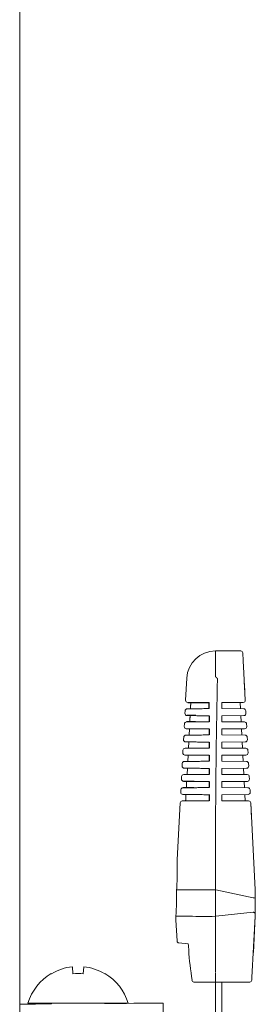
# Model space of a CAD drawing. Extents: x 4 to 60.4, y 0.5 to 43.9.
# Drawn here: x 15.7 to 16.8, y 16.5 to 21.1 of the extents above; entities that cross this region are included whole.
import ezdxf

# ---------------------------------------------------------------- set-up
doc = ezdxf.new("R2010")
doc.units = 0
doc.header["$LTSCALE"] = 1.5
doc.header["$MEASUREMENT"] = 0
doc.layers.add('OBJECT', color=7, linetype='CONTINUOUS')

msp = doc.modelspace()

# ---------------------------------------------------------------- linework, layer by layer
at = {"layer": 'OBJECT', "linetype": 'Continuous', "lineweight": 15}
for p, q in [((15.6533, 22.9499), (15.6533, 12.2893)), ((16.694, 18.1669), (16.575, 18.1669)), ((16.706, 18.1206), (16.704, 18.1575)), ((16.706, 18.1206), (16.7091, 18.0619)), ((16.7091, 18.0619), (16.7158, 17.935)), ((16.4402, 18.039), (16.4347, 17.935)), ((16.7112, 18.0216), (16.7126, 17.9958)), ((16.7059, 17.9244), (16.6054, 17.9236)), ((16.6054, 17.9237), (16.6054, 17.8953)), ((16.6913, 17.9243), (16.6929, 17.8945)), ((16.4321, 17.8849), (16.4315, 17.873)), ((16.483, 17.8948), (16.442, 17.8944)), ((16.6054, 17.8953), (16.7085, 17.8944)), ((16.7091, 17.8625), (16.6054, 17.8616)), ((16.6054, 17.8617), (16.6054, 17.8333)), ((16.6946, 17.8623), (16.6961, 17.8325)), ((16.7184, 17.8849), (16.719, 17.873)), ((16.4289, 17.8229), (16.4282, 17.8111)), ((16.6054, 17.8333), (16.7118, 17.8324)), ((16.7217, 17.8229), (16.7223, 17.811)), ((16.4355, 17.7703), (16.4796, 17.7707)), ((16.481, 17.8001), (16.4381, 17.8005)), ((16.4527, 17.8005), (16.4511, 17.7703)), ((16.7124, 17.8005), (16.6054, 17.7996)), ((16.6054, 17.7997), (16.6054, 17.7713)), ((16.6054, 17.7713), (16.7151, 17.7704)), ((16.6978, 17.8004), (16.6994, 17.7705)), ((16.4256, 17.7609), (16.425, 17.7491)), ((16.4793, 17.7381), (16.4349, 17.7385)), ((16.4494, 17.7386), (16.4478, 17.7083)), ((16.7157, 17.7385), (16.6054, 17.7376)), ((16.6054, 17.7377), (16.6054, 17.7093)), ((16.7011, 17.7384), (16.7027, 17.7085)), ((16.725, 17.7609), (16.7256, 17.749)), ((16.4224, 17.6989), (16.4217, 17.6871)), ((16.4776, 17.6762), (16.4316, 17.6766)), ((16.4322, 17.7083), (16.4779, 17.7087)), ((16.4462, 17.6766), (16.4446, 17.6462)), ((16.6054, 17.7093), (16.7183, 17.7083)), ((16.719, 17.6765), (16.6054, 17.6756)), ((16.7044, 17.6764), (16.706, 17.6464)), ((16.7282, 17.6989), (16.7289, 17.6871)), ((16.4191, 17.6369), (16.4185, 17.6252)), ((16.429, 17.6463), (16.4763, 17.6467)), ((16.6054, 17.6757), (16.6054, 17.6473)), ((16.6054, 17.6473), (16.7216, 17.6463)), ((16.7315, 17.6368), (16.7321, 17.6251)), ((16.4257, 17.5843), (16.4746, 17.5847)), ((16.4759, 17.6142), (16.4284, 17.6146)), ((16.4429, 17.6146), (16.4413, 17.5842)), ((16.7222, 17.6146), (16.6054, 17.6136)), ((16.6054, 17.6137), (16.6054, 17.5853)), ((16.6054, 17.5853), (16.7249, 17.5843)), ((16.7077, 17.6145), (16.7092, 17.5844)), ((16.4159, 17.5749), (16.4152, 17.5632)), ((16.7255, 17.5526), (16.6054, 17.5516)), ((16.6054, 17.5517), (16.6054, 17.5233)), ((16.7109, 17.5525), (16.7125, 17.5224)), ((16.7348, 17.5748), (16.7354, 17.5631)), ((16.4126, 17.5129), (16.412, 17.5013)), ((16.4727, 17.4902), (16.4219, 17.4906)), ((16.6054, 17.5233), (16.7282, 17.5222)), ((16.7288, 17.4906), (16.6054, 17.4896)), ((16.7142, 17.4905), (16.7158, 17.4603)), ((16.7381, 17.5128), (16.7387, 17.5012)), ((16.4094, 17.4509), (16.3953, 17.1834)), ((16.4192, 17.4602), (16.4714, 17.4607)), ((16.6054, 17.4897), (16.6054, 17.4613)), ((16.6054, 17.4613), (16.7314, 17.4602)), ((16.7413, 17.4507), (16.7629, 17.0419)), ((16.7452, 17.3775), (16.7413, 17.4507)), ((16.5754, 17.3306), (16.5754, 16.6514)), ((16.452, 17.0419), (16.3925, 17.0419)), ((16.7532, 17.0034), (16.577, 17.0416)), ((16.7629, 17.0419), (16.7629, 16.9169)), ((16.7629, 17.0419), (16.7629, 17.0419)), ((16.7532, 17.0034), (16.7534, 17.0034)), ((16.577, 16.9171), (16.7532, 16.9357)), ((16.3889, 16.8991), (16.3942, 16.8006)), ((16.4514, 16.9169), (16.389, 16.9169)), ((16.7629, 16.9169), (16.7473, 16.6287)), ((16.7537, 16.7466), (16.7629, 16.9169)), ((16.4483, 16.7757), (16.4493, 16.7577)), ((15.904, 16.6461), (15.9015, 16.679)), ((15.9551, 16.679), (15.9526, 16.6461)), ((15.8018, 16.647), (15.8025, 16.6461)), ((16.0541, 16.6461), (16.0548, 16.647)), ((16.5754, 16.6484), (16.5754, 15.844)), ((16.7473, 16.6287), (16.7466, 16.6165)), ((16.7277, 16.6069), (16.4837, 16.6069)), ((16.6054, 15.844), (16.6054, 16.6069)), ((15.6923, 16.5069), (16.1643, 16.5069)), ((15.8033, 16.5069), (15.8033, 16.5042)), ((16.0533, 16.5062), (16.0533, 16.5069)), ((16.3283, 16.5069), (16.3283, 16.4402))]:
    msp.add_line(p, q, dxfattribs=at)
at = {"layer": 'OBJECT'}
for p, q in [((16.4446, 17.9244), (16.5454, 17.9244)), ((16.5454, 17.8953), (16.5454, 17.9244)), ((16.4827, 17.8621), (16.4414, 17.8625)), ((16.5454, 17.8616), (16.5454, 17.8333)), ((16.4813, 17.8327), (16.4388, 17.8324)), ((16.5454, 17.7996), (16.5454, 17.7713)), ((16.5454, 17.7376), (16.5454, 17.7093)), ((16.5454, 17.6756), (16.5454, 17.6473)), ((16.5454, 17.6136), (16.5454, 17.5853)), ((16.4743, 17.5522), (16.4251, 17.5526)), ((16.5454, 17.5516), (16.5454, 17.5233)), ((16.473, 17.5227), (16.4225, 17.5222)), ((16.5458, 17.4899), (16.5454, 17.4613))]:
    msp.add_line(p, q, dxfattribs=at)
at = {"layer": 'OBJECT', "linetype": 'Continuous', "lineweight": 15, "flags": 128}
for points in [[(16.4034, 16.7911), (16.4471, 16.7873), (16.4481, 16.7787), (16.4483, 16.7759)], [(16.4486, 16.7759), (16.4483, 16.7759)], [(16.4495, 16.7577), (16.4493, 16.7577)], [(16.7368, 16.607), (16.7367, 16.607), (16.7366, 16.607)]]:
    msp.add_lwpolyline(points, dxfattribs=at)
at = {"layer": 'OBJECT', "linetype": 'Continuous', "lineweight": 15}
for centre, radius, start, end in [((16.5754, 18.0315), 0.1355, 90, 177), ((16.694, 18.1569), 0.01, 3.0226, 85.0653), ((68.651, 17.0138), 52.0765, 178.87414, 179.65145), ((16.4447, 17.9344), 0.01, 176.9496, 269.5), ((16.7058, 17.9344), 0.01, 270.5, 3.0226), ((16.4415, 17.8725), 0.01, 176.5331, 269.5), ((16.4421, 17.8844), 0.01, 90.5, 176.6468), ((16.7084, 17.8844), 0.01, 3.0226, 89.5), ((16.7091, 17.8725), 0.01, 270.5, 3.0226), ((16.4388, 17.8224), 0.01, 90.5, 176.1343), ((16.7117, 17.8224), 0.01, 3.0226, 89.5), ((16.4356, 17.7603), 0.01, 90.5, 175.6235), ((16.4382, 17.8105), 0.01, 176.0214, 269.5), ((16.7123, 17.8105), 0.01, 270.5, 3.0226), ((16.715, 17.7604), 0.01, 3.0226, 89.5), ((16.435, 17.7485), 0.01, 175.5116, 269.5), ((16.7156, 17.7485), 0.01, 270.5, 3.0226), ((16.4317, 17.6866), 0.01, 175.0037, 269.5), ((16.4323, 17.6983), 0.01, 90.5, 175.1147), ((16.7182, 17.6983), 0.01, 3.0226, 89.5), ((16.7189, 17.6865), 0.01, 270.5, 3.0226), ((16.4291, 17.6363), 0.01, 90.5, 174.6079), ((16.7215, 17.6363), 0.01, 3.0226, 89.5), ((16.4258, 17.5743), 0.01, 90.5, 174.103), ((16.4285, 17.6246), 0.01, 174.4978, 269.5), ((16.7221, 17.6246), 0.01, 270.5, 3.0226), ((16.7248, 17.5743), 0.01, 3.0226, 89.5), ((16.4252, 17.5626), 0.01, 173.9939, 269.5), ((16.7254, 17.5626), 0.01, 270.5, 3.0226), ((16.422, 17.5006), 0.01, 173.4921, 269.5), ((16.4226, 17.5122), 0.01, 90.5, 173.6003), ((16.7281, 17.5122), 0.01, 3.0226, 89.5), ((16.7287, 17.5006), 0.01, 270.5, 3.0226), ((16.4193, 17.4502), 0.01, 90.5, 173.0997), ((16.7314, 17.4502), 0.01, 3.0226, 89.5), ((14.1568, 17.0421), 2.2357, 356.797, 359.997), ((16.5111, 3.7422), 13.2998, 89.72279, 90.25417), ((16.7557, 16.9649), 0.0385, 79.2371, 93.3874), ((16.7535, 16.933), 0.00279, 66.3314, 95.7488), ((16.3896, 16.9171), 0.000571, 175.0435, 195.2855), ((16.5152, 18.0778), 1.1621, 266.8871, 272.9715), ((16.4042, 16.8011), 0.01, 183.1059, 265), ((17.6927, 16.827), 1.2451, 183.1881, 189.777), ((15.9283, 16.4335), 0.2469, 96.217, 120.6029), ((15.9283, 16.4335), 0.2469, 59.3971, 83.783), ((15.9283, 16.4353), 0.2466, 120.8571, 163.1157), ((15.9283, 16.3378), 0.3092, 85.4883, 94.5117), ((15.9283, 16.4353), 0.2466, 16.8843, 59.1429), ((16.4635, 16.6264), 0.0111, 273.647, 281.4948), ((16.474, 16.6169), 0.01, 189.2546, 270), ((16.7366, 16.617), 0.00999, 269.9506, 356.8551), ((16.7366, 16.617), 0.01, 270.809, 356.8941), ((16.3283, -34.1531), 50.66, 90.59378, 90.76344), ((16.3283, -34.1531), 50.66, 90, 90.31102)]:
    msp.add_arc(centre, radius, start, end, dxfattribs=at)
for points, degree in [([(16.5754, 18.1669), (16.5754, 18.1654), (16.5754, 18.1623), (16.5754, 18.141), (16.5754, 18.1303)], 3), ([(16.5754, 18.1303), (16.5754, 18.1299)], 1), ([(16.5754, 18.1299), (16.5754, 18.127), (16.5754, 18.1213), (16.5754, 18.1022), (16.5754, 18.077), (16.5754, 18.0565), (16.5754, 18.0462)], 3), ([(16.5754, 18.0462), (16.5845, 18.037)], 1), ([(16.4592, 17.9243), (16.4576, 17.8945)], 1), ([(16.4559, 17.8623), (16.4544, 17.8325)], 1), ([(16.4397, 17.5525), (16.4381, 17.5224)], 1), ([(16.4364, 17.4905), (16.4348, 17.4603)], 1), ([(16.4521, 17.0419), (16.452, 17.0419)], 1), ([(16.3889, 16.8991), (16.3889, 16.8991)], 1), ([(16.4514, 16.9169), (16.4521, 16.9174)], 1), ([(16.3942, 16.8006), (16.3942, 16.8006)], 1), ([(16.4837, 16.6069), (16.474, 16.6069)], 1), ([(16.7277, 16.6069), (16.7366, 16.607)], 1)]:
    msp.add_open_spline(points, degree=degree, dxfattribs=at)
for points, knots in [([(16.7141, 17.9666), (16.7139, 17.9704), (16.7135, 17.978), (16.713, 17.9873), (16.7127, 17.9934), (16.7126, 17.995), (16.7126, 17.9958)], [0, 0, 0, 0, 0.261879, 0.524407, 0.77642, 1, 1, 1, 1]), ([(16.5454, 17.8616), (16.5347, 17.8617), (16.5133, 17.8618), (16.4917, 17.862), (16.4855, 17.8621), (16.4827, 17.8621)], [0, 0, 0, 0, 0.352325, 0.704581, 1, 1, 1, 1]), ([(16.483, 17.8948), (16.4866, 17.8948), (16.4938, 17.8949), (16.5171, 17.8951), (16.5367, 17.8952), (16.5454, 17.8953)], [0, 0, 0, 0, 0.356145, 0.712376, 1, 1, 1, 1]), ([(16.4813, 17.8327), (16.4849, 17.8328), (16.4922, 17.8328), (16.5159, 17.8331), (16.5361, 17.8332), (16.5454, 17.8333)], [0, 0, 0, 0, 0.350806, 0.701696, 1, 1, 1, 1]), ([(16.4796, 17.7707), (16.4833, 17.7708), (16.4906, 17.7708), (16.5148, 17.771), (16.5356, 17.7712), (16.5454, 17.7713)], [0, 0, 0, 0, 0.345761, 0.691605, 1, 1, 1, 1]), ([(16.5454, 17.7996), (16.5346, 17.7997), (16.513, 17.7998), (16.4906, 17.8), (16.484, 17.8001), (16.481, 17.8001)], [0, 0, 0, 0, 0.347005, 0.693943, 1, 1, 1, 1]), ([(16.5454, 17.7376), (16.5345, 17.7377), (16.5127, 17.7378), (16.4894, 17.738), (16.4825, 17.7381), (16.4793, 17.7381)], [0, 0, 0, 0, 0.341978, 0.683892, 1, 1, 1, 1]), ([(16.5454, 17.6756), (16.5344, 17.6757), (16.5124, 17.6758), (16.4883, 17.6761), (16.4811, 17.6761), (16.4776, 17.6762)], [0, 0, 0, 0, 0.337221, 0.67438, 1, 1, 1, 1]), ([(16.4779, 17.7087), (16.4816, 17.7088), (16.4891, 17.7088), (16.5136, 17.709), (16.5351, 17.7092), (16.5454, 17.7093)], [0, 0, 0, 0, 0.340986, 0.682054, 1, 1, 1, 1]), ([(16.4763, 17.6467), (16.48, 17.6467), (16.4875, 17.6468), (16.5125, 17.647), (16.5346, 17.6472), (16.5454, 17.6473)], [0, 0, 0, 0, 0.336461, 0.673003, 1, 1, 1, 1]), ([(16.4746, 17.5847), (16.4784, 17.5847), (16.486, 17.5848), (16.5114, 17.585), (16.534, 17.5852), (16.5454, 17.5853)], [0, 0, 0, 0, 0.332167, 0.664414, 1, 1, 1, 1]), ([(16.5454, 17.6136), (16.5343, 17.6137), (16.5121, 17.6138), (16.4872, 17.6141), (16.4797, 17.6141), (16.4759, 17.6142)], [0, 0, 0, 0, 0.332714, 0.665366, 1, 1, 1, 1]), ([(16.5454, 17.5516), (16.5342, 17.5517), (16.5119, 17.5519), (16.4861, 17.5521), (16.4783, 17.5521), (16.4743, 17.5522)], [0, 0, 0, 0, 0.328437, 0.656814, 1, 1, 1, 1]), ([(16.473, 17.5227), (16.4769, 17.5227), (16.4846, 17.5228), (16.5103, 17.523), (16.5335, 17.5232), (16.5454, 17.5233)], [0, 0, 0, 0, 0.328087, 0.656253, 1, 1, 1, 1]), ([(16.4714, 17.4607), (16.4753, 17.4607), (16.4831, 17.4608), (16.5093, 17.461), (16.5331, 17.4612), (16.5454, 17.4613)], [0, 0, 0, 0, 0.324207, 0.64849, 1, 1, 1, 1]), ([(16.5454, 17.4896), (16.5342, 17.4897), (16.5116, 17.4899), (16.4851, 17.4901), (16.4769, 17.4902), (16.4727, 17.4902)], [0, 0, 0, 0, 0.324373, 0.64869, 1, 1, 1, 1]), ([(16.3954, 17.1834), (16.3954, 17.1839), (16.3954, 17.1859), (16.3956, 17.1729), (16.3956, 17.1454), (16.3951, 17.1052), (16.3938, 17.0686), (16.3928, 17.0473), (16.3925, 17.0419)], [0, 0, 0, 0, 0.069411, 0.284852, 0.500141, 0.714748, 0.928344, 1, 1, 1, 1]), ([(16.7629, 16.9252), (16.7629, 16.9267), (16.7628, 16.9293), (16.7617, 16.9319), (16.7596, 16.9334), (16.757, 16.9345), (16.7552, 16.9352), (16.7546, 16.9355)], [0, 0, 0, 0, 0.281503, 0.477149, 0.672463, 0.878462, 1, 1, 1, 1]), ([(16.389, 16.9169), (16.389, 16.9102), (16.3889, 16.9017), (16.3889, 16.8996), (16.3889, 16.8991)], [0, 0, 0, 0, 0.791837, 1, 1, 1, 1])]:
    msp.add_open_spline(points, degree=3, knots=knots, dxfattribs=at)

doc.saveas('drawing.dxf')
